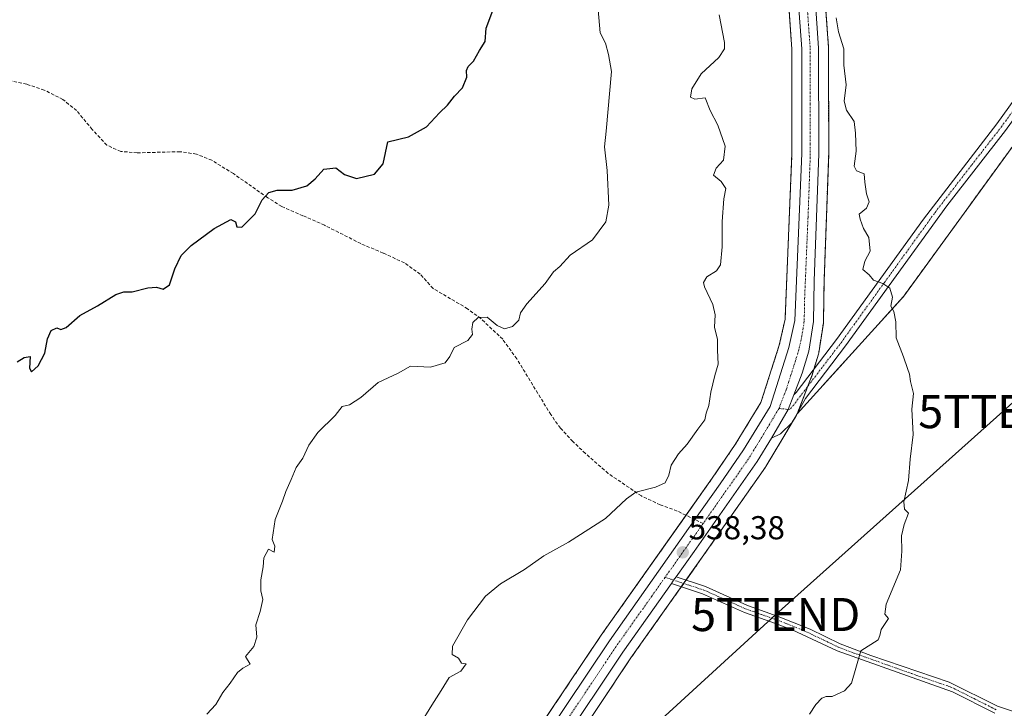
# Model space of a CAD drawing. Units: metres. Extents: x 559727 to 563167, y 4724063 to 4726407.
# Drawn here: x 562231 to 562529, y 4724845 to 4725053 of the extents above; entities that cross this region are included whole.
import ezdxf
from ezdxf.enums import TextEntityAlignment as Align

# ---------------------------------------------------------------- set-up
doc = ezdxf.new("R2010")
doc.units = ezdxf.units.M
doc.header["$MEASUREMENT"] = 0
for name, pattern in [('TRAZO_Y_PUNTO', [1, 0.5, -0.25, 0, -0.25]), ('TRAZOS', [0.75, 0.5, -0.25]), ('TRAZOSX2', [1.5, 1, -0.5])]:
    doc.linetypes.add(name, pattern=pattern)
doc.layers.get('0').update_dxf_attribs({"lineweight": 5})
for name, color, linetype, lineweight in [('Arbolado forestal', 92, 'TRAZOS', 0), ('Arbolado forestal CxS', 92, 'Continuous', 0), ('Camino', 19, 'Continuous', 0), ('Camino Cxs', 19, 'Continuous', 0), ('Camino eje', 39, 'TRAZO_Y_PUNTO', 13), ('Carretera de calzada única', 19, 'Continuous', 13), ('Carretera de calzada única Cxs', 19, 'Continuous', 13), ('Carretera de calzada única eje', 19, 'TRAZO_Y_PUNTO', 0), ('Carátula', 7, 'Continuous', 5), ('Curva de nivel maestra', 36, 'Continuous', 30), ('Curva de nivel normal', 36, 'Continuous', 0), ('Núcleo urbano', 19, 'Continuous', 0), ('Núcleo urbano CxS', 19, 'Continuous', 0), ('Pista no pavimentada', 254, 'Continuous', 13), ('Pista no pavimentada Cxs', 254, 'Continuous', 0), ('Pista pavimentada eje', 135, 'TRAZO_Y_PUNTO', 0), ('Punto de cota en terreno', 7, 'Continuous', 0), ('Rótulo de punto de cota en terreno', 19, 'Continuous', 0), ('Senda', 19, 'TRAZOSX2', 0), ('Tendido', 6, 'Continuous', 0), ('Torre de tendido puntual', 7, 'Continuous', 0)]:
    doc.layers.add(name, color=color, linetype=linetype, lineweight=lineweight)
doc.styles.add('Arial', font='txt', dxfattribs={"height": 0.2})

# ---------------------------------------------------------------- blocks, each defined once
blk = doc.blocks.new('*U151')
at = {"layer": 'Arbolado forestal CxS', "color": 92, "linetype": 'Continuous', "lineweight": 0}
for points in [[(562463.59, 4725059.02, 536.73), (562464.64, 4725044.26, 536.78), (562464.68, 4725012.79, 537.09), (562462.6, 4724962.61, 537.54), (562460.86, 4724954.81, 537.6), (562455.3, 4724937.46, 538.04), (562447.54, 4724924.75, 538.35), (562440.54, 4724914.51, 538.66), (562407.01, 4724867.11, 537.7), (562406.97, 4724867.05, 537.7), (562381.09, 4724828.43, 536.43)], [(562562.66, 4725057.84, 528.26), (562498.51, 4724969.61, 534.59), (562466.29, 4724934.05, 537.56), (562470.61, 4724945.26, 537.45), (562470.67, 4724945.43, 537.43), (562472.69, 4724952.04, 537.19), (562472.78, 4724952.43, 537.19), (562474.18, 4724961.44, 536.81), (562474.22, 4724961.86, 536.77), (562474.4, 4724974.16, 536.69), (562475.8, 4725012.53, 536.03), (562475.8, 4725012.64, 536.02), (562475.76, 4725044.56, 535.68), (562475.75, 4725044.77, 535.67), (562474.67, 4725059.97, 535.89)]]:
    blk.add_polyline3d(points, dxfattribs=at)
blk = doc.blocks.new('*U153')
at = {"layer": 'Arbolado forestal CxS', "color": 92, "linetype": 'Continuous', "lineweight": 0}
blk.add_polyline3d([(562396.97, 4724831.71, 536.37), (562415.98, 4724860.23, 537.14), (562430.69, 4724880.97, 537.8), (562432.1, 4724882.96, 537.81), (562437.54, 4724890.63, 537.96), (562456.65, 4724917.86, 538.06), (562456.76, 4724918.04, 538.06), (562461.02, 4724925.16, 537.7), (562466.08, 4724933.61, 537.56), (562466.29, 4724934.05, 537.56), (562498.51, 4724969.61, 534.59), (562562.66, 4725057.84, 528.26), (562602.47, 4725115.99, 525.73), (562639.37, 4725162.19, 525.06), (562669.64, 4725193.54, 525.18), (562706.19, 4725219.01, 524.03), (562750.88, 4725241.92, 522.82), (562759.05, 4725245.84, 522.72), (562768.52, 4725250.38, 522.28), (562784.05, 4725250.39, 521.57)], dxfattribs=at)
blk = doc.blocks.new('*U154')
at = {"layer": 'Núcleo urbano CxS', "color": 19, "linetype": 'Continuous', "lineweight": 0}
for points in [[(562474.67, 4725059.97, 535.89), (562475.75, 4725044.77, 535.67), (562475.76, 4725044.56, 535.68), (562475.8, 4725012.64, 536.02), (562475.8, 4725012.53, 536.03), (562474.4, 4724974.16, 536.69), (562474.22, 4724961.86, 536.77), (562474.18, 4724961.44, 536.81), (562472.78, 4724952.43, 537.19), (562472.69, 4724952.04, 537.19), (562470.67, 4724945.43, 537.43), (562470.61, 4724945.26, 537.45), (562466.29, 4724934.05, 537.56), (562466.08, 4724933.61, 537.56), (562461.02, 4724925.16, 537.7), (562456.76, 4724918.04, 538.06), (562456.65, 4724917.86, 538.06), (562437.54, 4724890.63, 537.96), (562432.1, 4724882.96, 537.81), (562430.69, 4724880.97, 537.8), (562415.98, 4724860.23, 537.14), (562396.97, 4724831.71, 536.37)], [(562381.09, 4724828.43, 536.43), (562406.97, 4724867.05, 537.7), (562407.01, 4724867.11, 537.7), (562440.54, 4724914.51, 538.66), (562447.54, 4724924.75, 538.35), (562455.3, 4724937.46, 538.04), (562460.86, 4724954.81, 537.6), (562462.6, 4724962.61, 537.54), (562464.68, 4725012.79, 537.09), (562464.64, 4725044.26, 536.78), (562463.59, 4725059.02, 536.73)]]:
    blk.add_polyline3d(points, dxfattribs=at)
blk = doc.blocks.new('*U189')
at = {"layer": 'Curva de nivel normal', "color": 36, "linetype": 'Continuous', "lineweight": 0}
blk.add_polyline3d([(562469.99, 4724843.16, 535), (562471.93, 4724846.08, 535), (562473.68, 4724847.98, 535), (562475.06, 4724848.55, 535), (562476.87, 4724848.52, 535), (562480.54, 4724850.23, 535), (562482.74, 4724852.52, 535), (562485.53, 4724862.32, 535), (562490.78, 4724865.68, 535), (562491.28, 4724866.99, 535), (562491.72, 4724868.76, 535), (562493.86, 4724872.09, 535), (562492.77, 4724873.38, 535), (562493.22, 4724876.49, 535), (562497.52, 4724886.85, 535), (562497.94, 4724892.52, 535), (562497.8, 4724897.08, 535), (562498.59, 4724900.5, 535), (562499.94, 4724903.94, 535), (562498.75, 4724905.22, 535), (562498.51, 4724907.39, 535), (562499.91, 4724913.85, 535), (562500.46, 4724920.29, 535), (562501.33, 4724927.8, 535), (562500.92, 4724935.47, 535), (562501.41, 4724940.19, 535), (562500.52, 4724943.74, 535), (562500.24, 4724946.05, 535), (562499.6, 4724947.75, 535), (562498.46, 4724951.27, 535), (562496.2, 4724957, 535), (562496.06, 4724961.87, 535), (562495.47, 4724965, 535), (562494.6, 4724966.62, 535), (562495.13, 4724969.33, 535), (562494.28, 4724971.98, 535), (562492.16, 4724973.46, 535), (562489.39, 4724974.46, 535), (562488.01, 4724976.08, 535), (562486.14, 4724977.62, 535), (562486.68, 4724980.15, 535), (562488.35, 4724983.16, 535), (562487.91, 4724987.38, 535), (562486.28, 4724990.09, 535), (562485.36, 4724992.87, 535), (562485, 4724994.41, 535), (562487.2, 4724996.21, 535), (562487.99, 4724998.14, 535), (562487.25, 4725000.54, 535), (562486.77, 4725004.03, 535), (562486.51, 4725006.63, 535), (562484.18, 4725007.52, 535), (562483.54, 4725008.94, 535), (562484.1, 4725013.46, 535), (562483.87, 4725018.89, 535), (562483.52, 4725022.44, 535), (562481.21, 4725025.85, 535), (562480.47, 4725028.56, 535), (562481.04, 4725033.52, 535), (562480.38, 4725039.42, 535), (562480.4, 4725044.43, 535), (562478.75, 4725049.57, 535), (562478.03, 4725053.76, 535)], dxfattribs=at)
blk = doc.blocks.new('*U194')
at = {"layer": 'Curva de nivel normal', "color": 36, "linetype": 'Continuous', "lineweight": 0}
blk.add_polyline3d([(562287.66, 4724843.19, 545), (562290.43, 4724846.11, 545), (562292.48, 4724849.71, 545), (562294.74, 4724852.54, 545), (562296.94, 4724855.74, 545), (562298.54, 4724857.12, 545), (562300.83, 4724858.3, 545), (562299.34, 4724860.62, 545), (562301.85, 4724863.68, 545), (562302.8, 4724866.52, 545), (562302.48, 4724870.24, 545), (562303.79, 4724874.24, 545), (562304.62, 4724877.91, 545), (562304, 4724880.46, 545), (562303.97, 4724883.78, 545), (562304.73, 4724887.79, 545), (562304.87, 4724890.47, 545), (562306.32, 4724893.06, 545), (562308.06, 4724892.16, 545), (562308.26, 4724894.02, 545), (562307.47, 4724896.02, 545), (562308.35, 4724902.02, 545), (562310.56, 4724907.57, 545), (562311.58, 4724910.57, 545), (562313.2, 4724914.19, 545), (562314.66, 4724917.74, 545), (562316.74, 4724920.62, 545), (562318.51, 4724924.55, 545), (562321.27, 4724928.35, 545), (562326.46, 4724933.55, 545), (562328.64, 4724936.18, 545), (562330.82, 4724936.75, 545), (562334.3, 4724938.93, 545), (562339.46, 4724943.53, 545), (562345.54, 4724946.26, 545), (562349.32, 4724948.39, 545), (562355.32, 4724948.16, 545), (562359.8, 4724949.46, 545), (562361.2, 4724951.35, 545), (562362.54, 4724954.04, 545), (562366.65, 4724956.2, 545), (562368.04, 4724957.99, 545), (562367.83, 4724959.63, 545), (562368.17, 4724961.63, 545), (562369.71, 4724963.14, 545), (562372.5, 4724963.25, 545), (562375.54, 4724960.72, 545), (562377.73, 4724959.67, 545), (562380.14, 4724960.42, 545), (562382.06, 4724962.3, 545), (562382.58, 4724964.51, 545), (562384.48, 4724967.3, 545), (562390.02, 4724973.42, 545), (562392.53, 4724976.93, 545), (562394.42, 4724978.56, 545), (562397.56, 4724982.01, 545), (562404.37, 4724986.58, 545), (562408.36, 4724992.03, 545), (562409.32, 4724997.14, 545), (562408.74, 4725007.56, 545), (562407.93, 4725014.74, 545), (562408.48, 4725019.51, 545), (562410.13, 4725037.49, 545), (562409.18, 4725042.66, 545), (562408.27, 4725046.12, 545), (562406.62, 4725049.26, 545), (562406.01, 4725056.2, 545)], dxfattribs=at)
blk = doc.blocks.new('*U196')
at = {"layer": 'Curva de nivel normal', "color": 36, "linetype": 'Continuous', "lineweight": 0}
blk.add_polyline3d([(562352.02, 4724839.91, 540), (562355.73, 4724845.91, 540), (562358.58, 4724850.32, 540), (562360.95, 4724854.23, 540), (562364.56, 4724856.23, 540), (562366.1, 4724858.36, 540), (562364.72, 4724858.62, 540), (562363.78, 4724860.08, 540), (562361.85, 4724861.27, 540), (562361.98, 4724863.71, 540), (562366.52, 4724871.67, 540), (562371.96, 4724878.88, 540), (562376.56, 4724882.64, 540), (562383.78, 4724886.98, 540), (562389.6, 4724891.02, 540), (562397.07, 4724895.25, 540), (562408.29, 4724902.35, 540), (562414.63, 4724908.34, 540), (562417.47, 4724910.37, 540), (562423.42, 4724911.82, 540), (562426.3, 4724913.1, 540), (562427.48, 4724915.51, 540), (562428.13, 4724918.44, 540), (562430.36, 4724921.9, 540), (562432.99, 4724924.84, 540), (562436.21, 4724929.35, 540), (562438.34, 4724932.18, 540), (562438.69, 4724934.23, 540), (562439.58, 4724936.56, 540), (562440.18, 4724940.56, 540), (562441.4, 4724945.61, 540), (562442.36, 4724949, 540), (562442.15, 4724953.28, 540), (562442.16, 4724956.48, 540), (562441.29, 4724960.23, 540), (562441.46, 4724963.9, 540), (562440.71, 4724967.05, 540), (562438.18, 4724972.4, 540), (562437.97, 4724973.74, 540), (562438.91, 4724975.49, 540), (562441.85, 4724977.22, 540), (562443.05, 4724979.09, 540), (562443.6, 4724984.56, 540), (562443.53, 4724992.17, 540), (562444.1, 4724998.99, 540), (562444.65, 4725002.17, 540), (562443.26, 4725004.23, 540), (562440.94, 4725006.23, 540), (562441.72, 4725008.28, 540), (562444.02, 4725010.76, 540), (562444.46, 4725014.92, 540), (562442.26, 4725021.3, 540), (562439.9, 4725025.71, 540), (562438.39, 4725029.53, 540), (562435.35, 4725029.16, 540), (562433.98, 4725029.8, 540), (562434.41, 4725032.3, 540), (562437.2, 4725036.84, 540), (562442.54, 4725041.74, 540), (562444.24, 4725044.35, 540), (562444.32, 4725046.26, 540), (562442.66, 4725054.7, 540)], dxfattribs=at)
blk = doc.blocks.new('*U227')
at = {"layer": 'Curva de nivel maestra', "color": 36, "linetype": 'Continuous', "lineweight": 30}
blk.add_polyline3d([(562230.26, 4724949.78, 550), (562232.43, 4724951.01, 550), (562234.21, 4724951.35, 550), (562234.02, 4724947.82, 550), (562234.67, 4724946.73, 550), (562236.68, 4724948.56, 550), (562238.68, 4724952.38, 550), (562239.46, 4724956.68, 550), (562240.58, 4724959.17, 550), (562242.28, 4724960.06, 550), (562243.49, 4724959.5, 550), (562245.08, 4724960.14, 550), (562249.28, 4724963.75, 550), (562254.65, 4724966.65, 550), (562260.11, 4724970.05, 550), (562262.52, 4724970.93, 550), (562265.12, 4724970.95, 550), (562269.87, 4724972.1, 550), (562272.46, 4724972.31, 550), (562274.43, 4724971.76, 550), (562276.34, 4724973.03, 550), (562277.99, 4724977.88, 550), (562279.9, 4724981.9, 550), (562282.89, 4724984.96, 550), (562289.85, 4724990.02, 550), (562294.91, 4724992.77, 550), (562296.3, 4724992.1, 550), (562296.76, 4724990.54, 550), (562298.31, 4724990.45, 550), (562302.31, 4724994.53, 550), (562304.43, 4724998.75, 550), (562306.43, 4725000.92, 550), (562308.94, 4725001.63, 550), (562313.48, 4725001.67, 550), (562317.94, 4725002.97, 550), (562320.48, 4725005.05, 550), (562323.07, 4725007.95, 550), (562326.7, 4725008.39, 550), (562329.3, 4725006.41, 550), (562333, 4725005.18, 550), (562338.43, 4725006.46, 550), (562340.99, 4725009.66, 550), (562342.43, 4725016.23, 550), (562348.7, 4725017.74, 550), (562354.1, 4725020.81, 550), (562358.1, 4725025.07, 550), (562360.43, 4725027.32, 550), (562362.57, 4725030.12, 550), (562365.02, 4725032.59, 550), (562366.32, 4725035.84, 550), (562366.23, 4725037.8, 550), (562366.7, 4725039.07, 550), (562368.36, 4725040.7, 550), (562370.16, 4725043.9, 550), (562371.88, 4725046.56, 550), (562372.22, 4725050.64, 550), (562374.24, 4725055.95, 550)], dxfattribs=at)
blk = doc.blocks.new('5PATER')
at = {"layer": 'Carátula', "linetype": 'Continuous', "lineweight": 5}
h = blk.add_hatch(color=250, dxfattribs=at)
edge = h.paths.add_edge_path()
edge.add_ellipse((0, 0.01), major_axis=(-1.33, -1.34), ratio=0.999422, start_angle=0, end_angle=360)
blk = doc.blocks.new('5TTEND')
blk.add_text('5TTEND', height=10).set_placement((0, 0), align=Align.MIDDLE_CENTER)

msp = doc.modelspace()

# ---------------------------------------------------------------- linework, layer by layer
at = {"layer": 'Arbolado forestal', "color": 92, "linetype": 'TRAZOS', "lineweight": 0}
for points in [[(562463.59, 4725059.02, 536.73), (562464.64, 4725044.26, 536.78), (562464.68, 4725012.79, 537.09), (562462.6, 4724962.61, 537.54), (562460.86, 4724954.81, 537.6), (562455.3, 4724937.46, 538.04), (562447.54, 4724924.75, 538.35), (562440.54, 4724914.51, 538.66), (562432.63, 4724903.34, 538.4), (562407.01, 4724867.11, 537.7), (562406.97, 4724867.05, 537.7), (562381.09, 4724828.43, 536.43)], [(562466.29, 4724934.05, 537.56), (562466.43, 4724934.42, 537.57), (562469.48, 4724942.34, 537.58), (562470.61, 4724945.26, 537.45), (562470.67, 4724945.43, 537.43), (562471.28, 4724947.42, 537.29), (562472.69, 4724952.04, 537.19), (562472.78, 4724952.43, 537.19), (562474.18, 4724961.44, 536.81), (562474.22, 4724961.86, 536.77), (562474.4, 4724974.16, 536.69), (562475.8, 4725012.53, 536.03), (562475.8, 4725012.64, 536.02), (562475.76, 4725044.56, 535.68), (562475.75, 4725044.77, 535.67), (562474.67, 4725059.97, 535.89)], [(562562.66, 4725057.84, 528.26), (562543.69, 4725031.75, 529.88), (562542.69, 4725030.38, 529.94), (562541.7, 4725029.01, 530.01), (562498.51, 4724969.61, 534.59), (562466.29, 4724934.05, 537.56)], [(562562.66, 4725057.84, 528.26), (562543.69, 4725031.75, 529.88), (562542.69, 4725030.38, 529.94), (562541.7, 4725029.01, 530.01), (562498.51, 4724969.61, 534.59), (562466.29, 4724934.05, 537.56)], [(562396.97, 4724831.71, 536.37), (562415.98, 4724860.23, 537.14), (562430.69, 4724880.97, 537.8), (562431.22, 4724881.72, 537.81), (562431.93, 4724882.71, 537.81), (562432.1, 4724882.96, 537.81), (562432.63, 4724883.71, 537.82), (562437.54, 4724890.63, 537.96), (562456.65, 4724917.86, 538.06), (562456.76, 4724918.04, 538.06), (562461.02, 4724925.16, 537.7), (562464.72, 4724931.34, 537.6), (562464.79, 4724931.46, 537.6), (562466.08, 4724933.61, 537.56), (562466.29, 4724934.05, 537.56)]]:
    msp.add_polyline3d(points, dxfattribs=at)
at = {"layer": 'Camino', "color": 19, "linetype": 'Continuous', "lineweight": 0}
for points in [[(562428.24, 4724882.7, 538.05), (562428.85, 4724883.73, 538.08), (562429.65, 4724884.69, 538.06)], [(562526.01, 4724843.44, 533.46), (562513.25, 4724849.92, 533.94), (562478.34, 4724862.34, 535.18), (562464.77, 4724868.72, 535.72), (562459.74, 4724870.57, 536.05), (562450.33, 4724873.92, 536.5), (562437.65, 4724879.6, 537.48), (562428.24, 4724882.7, 538.05)], [(562429.65, 4724884.69, 538.06), (562438.49, 4724881.77, 537.52), (562451.19, 4724876.08, 536.6), (562460.54, 4724872.76, 536.1), (562470.24, 4724868.86, 535.62), (562479.23, 4724864.5, 535.19), (562488.57, 4724860.95, 534.84), (562512.22, 4724852.85, 533.97), (562526.91, 4724845.59, 533.5), (562541.03, 4724840.84, 533.31)]]:
    msp.add_polyline3d(points, dxfattribs=at)
at = {"layer": 'Camino Cxs', "color": 19, "linetype": 'Continuous', "lineweight": 0}
msp.add_polyline3d([(562526.01, 4724843.44, 533.46), (562513.25, 4724849.92, 533.94), (562478.34, 4724862.34, 535.18), (562464.77, 4724868.72, 535.72), (562459.74, 4724870.57, 536.05), (562450.33, 4724873.92, 536.5), (562437.65, 4724879.6, 537.48), (562428.24, 4724882.7, 538.05), (562428.24, 4724882.7, 538.05), (562428.85, 4724883.73, 538.08), (562429.65, 4724884.69, 538.06), (562438.49, 4724881.77, 537.52), (562451.19, 4724876.08, 536.6), (562460.54, 4724872.76, 536.1), (562470.24, 4724868.86, 535.62), (562479.23, 4724864.5, 535.19), (562488.57, 4724860.95, 534.84), (562512.22, 4724852.85, 533.97), (562526.91, 4724845.59, 533.5), (562541.03, 4724840.84, 533.31)], dxfattribs=at)
at = {"layer": 'Camino eje', "color": 39, "linetype": 'TRAZO_Y_PUNTO', "lineweight": 13}
msp.add_polyline3d([(562426.3, 4724884.57, 538.26), (562438.07, 4724880.69, 537.49), (562450.76, 4724875, 536.55), (562455.47, 4724873.33, 536.26), (562460.14, 4724871.67, 536.07), (562462.66, 4724870.74, 535.93), (562467.51, 4724868.79, 535.63), (562474.29, 4724865.6, 535.43), (562478.79, 4724863.42, 535.17), (562483.46, 4724861.65, 535.03), (562500.91, 4724855.44, 534.35), (562512.74, 4724851.39, 533.97), (562520.08, 4724847.76, 533.59), (562526.46, 4724844.52, 533.47)], dxfattribs=at)
at = {"layer": 'Carretera de calzada única', "color": 19, "linetype": 'Continuous', "lineweight": 13}
for points in [[(562289.12, 4725309.64, 527.72), (562315.32, 4725297.76, 529.26), (562321.12, 4725294.24, 529.63), (562326.72, 4725289.92, 530.14), (562333.36, 4725284.24, 530.59), (562342.2, 4725275.28, 531.32), (562355.56, 4725261.28, 532.22), (562376.76, 4725236, 533.47), (562389.08, 4725220.8, 533.94), (562398.72, 4725207.44, 534.25), (562416.24, 4725177.04, 534.97), (562443.76, 4725127.12, 535.8), (562459.56, 4725099.04, 535.79), (562467.84, 4725079.68, 535.96), (562470.28, 4725072.16, 536.12), (562471.68, 4725059.76, 536.19), (562472.76, 4725044.56, 536.16), (562472.8, 4725012.64, 536.54), (562471.4, 4724974.24, 537.18), (562471.22, 4724961.9, 537.29), (562469.82, 4724952.92, 537.47), (562467.8, 4724946.31, 537.68), (562465.28, 4724939.76, 537.84)], [(562383.47, 4724826.59, 536.27), (562409.46, 4724865.38, 537.7), (562435.3, 4724902.05, 538.36), (562443, 4724912.8, 538.35), (562450.06, 4724923.12, 538.29), (562458.05, 4724936.2, 537.98), (562463.76, 4724954.02, 537.59), (562465.59, 4724962.22, 537.47), (562467.68, 4725012.73, 536.75), (562467.64, 4725044.37, 536.37), (562466.58, 4725059.29, 536.11)], [(562465.28, 4724939.76, 537.84), (562463.57, 4724935.33, 537.86), (562458.45, 4724926.7, 537.99)], [(562458.45, 4724926.7, 537.99), (562454.19, 4724919.58, 538.19), (562435.09, 4724892.36, 538.14), (562429.65, 4724884.69, 538.06)], [(562428.24, 4724882.7, 538.05), (562413.51, 4724861.93, 537.45), (562394.47, 4724833.37, 536.52), (562387.34, 4724822.52, 536.22), (562381.6, 4724815.28, 535.84), (562375.6, 4724809.28, 535.47), (562369.69, 4724805.04, 535.19), (562355.04, 4724797.29, 534.37), (562207.57, 4724729.83, 529.16), (562151.47, 4724704.56, 527.17), (562077.76, 4724670.35, 528.31), (562071.4, 4724667.46, 528.65)], [(562428.24, 4724882.7, 538.05), (562428.85, 4724883.73, 538.08), (562429.65, 4724884.69, 538.06)]]:
    msp.add_polyline3d(points, dxfattribs=at)
at = {"layer": 'Carretera de calzada única Cxs', "color": 19, "linetype": 'Continuous', "lineweight": 13}
for points in [[(562383.47, 4724826.59, 536.27), (562409.46, 4724865.38, 537.7), (562435.3, 4724902.05, 538.36), (562443, 4724912.8, 538.35), (562450.06, 4724923.12, 538.29), (562458.05, 4724936.2, 537.98), (562463.76, 4724954.02, 537.59), (562465.59, 4724962.22, 537.47), (562467.68, 4725012.73, 536.75), (562467.64, 4725044.37, 536.37), (562466.58, 4725059.29, 536.11)], [(562471.68, 4725059.76, 536.19), (562472.76, 4725044.56, 536.16), (562472.8, 4725012.64, 536.54), (562471.4, 4724974.24, 537.18), (562471.22, 4724961.9, 537.29), (562469.82, 4724952.92, 537.47), (562467.8, 4724946.31, 537.68), (562465.28, 4724939.76, 537.84), (562463.57, 4724935.33, 537.86), (562458.45, 4724926.7, 537.99), (562454.19, 4724919.58, 538.19), (562435.09, 4724892.36, 538.14), (562429.65, 4724884.69, 538.06), (562428.85, 4724883.73, 538.08), (562428.24, 4724882.7, 538.05), (562413.51, 4724861.93, 537.45), (562394.47, 4724833.37, 536.52)]]:
    msp.add_polyline3d(points, dxfattribs=at)
at = {"layer": 'Carretera de calzada única eje', "color": 19, "linetype": 'TRAZO_Y_PUNTO', "lineweight": 0}
for points in [[(562469.13, 4725059.52, 536.16), (562470.2, 4725044.46, 536.37), (562470.24, 4725012.68, 536.76), (562469.54, 4724993.48, 536.98), (562468.49, 4724968.23, 537.35), (562468.4, 4724962.06, 537.38), (562467.7, 4724957.57, 537.55), (562466.79, 4724953.47, 537.65), (562465.78, 4724950.16, 537.71), (562462.92, 4724941.25, 537.85), (562460.77, 4724935.66, 538.02)], [(562460.77, 4724935.66, 538.02), (562456.12, 4724927.89, 538.17), (562452.13, 4724921.35, 538.26), (562448.59, 4724916.19, 538.29), (562439.04, 4724902.58, 538.31), (562437.82, 4724900.85, 538.32)], [(562437.82, 4724900.85, 538.32), (562426.3, 4724884.57, 538.26)], [(562426.3, 4724884.57, 538.26), (562422.27, 4724878.87, 538.11), (562411.48, 4724863.65, 537.76), (562401.97, 4724849.37, 537.26), (562388.97, 4724829.98, 536.44), (562385.4, 4724824.55, 536.28), (562382.53, 4724821.33, 536.04), (562379.66, 4724817.71, 535.85), (562376.66, 4724814.71, 535.68), (562371.47, 4724809.83, 535.43), (562368.52, 4724807.71, 535.26), (562361.55, 4724803.72, 535.01), (562354.22, 4724799.85, 534.62), (562280.97, 4724765.89, 532.3), (562207.24, 4724732.16, 529.36), (562203.37, 4724730.41, 529.19)]]:
    msp.add_polyline3d(points, dxfattribs=at)
at = {"layer": 'Núcleo urbano', "color": 19, "linetype": 'Continuous', "lineweight": 0}
for points in [[(562463.59, 4725059.02, 536.73), (562464.64, 4725044.26, 536.78), (562464.68, 4725012.79, 537.09), (562462.6, 4724962.61, 537.54), (562460.86, 4724954.81, 537.6), (562455.3, 4724937.46, 538.04), (562447.54, 4724924.75, 538.35), (562440.54, 4724914.51, 538.66), (562432.63, 4724903.34, 538.4), (562407.01, 4724867.11, 537.7), (562406.97, 4724867.05, 537.7), (562381.09, 4724828.43, 536.43)], [(562466.29, 4724934.05, 537.56), (562466.43, 4724934.42, 537.57), (562469.48, 4724942.34, 537.58), (562470.61, 4724945.26, 537.45), (562470.67, 4724945.43, 537.43), (562471.28, 4724947.42, 537.29), (562472.69, 4724952.04, 537.19), (562472.78, 4724952.43, 537.19), (562474.18, 4724961.44, 536.81), (562474.22, 4724961.86, 536.77), (562474.4, 4724974.16, 536.69), (562475.8, 4725012.53, 536.03), (562475.8, 4725012.64, 536.02), (562475.76, 4725044.56, 535.68), (562475.75, 4725044.77, 535.67), (562474.67, 4725059.97, 535.89)], [(562396.97, 4724831.71, 536.37), (562415.98, 4724860.23, 537.14), (562430.69, 4724880.97, 537.8), (562431.22, 4724881.72, 537.81), (562431.93, 4724882.71, 537.81), (562432.1, 4724882.96, 537.81), (562432.63, 4724883.71, 537.82), (562437.54, 4724890.63, 537.96), (562456.65, 4724917.86, 538.06), (562456.76, 4724918.04, 538.06), (562461.02, 4724925.16, 537.7), (562464.72, 4724931.34, 537.6), (562464.79, 4724931.46, 537.6), (562466.08, 4724933.61, 537.56), (562466.29, 4724934.05, 537.56)]]:
    msp.add_polyline3d(points, dxfattribs=at)
at = {"layer": 'Pista no pavimentada', "color": 254, "linetype": 'Continuous', "lineweight": 13}
for points in [[(562465.28, 4724939.76, 537.84), (562465.98, 4724940.46, 537.83), (562478.19, 4724956.51, 536.54), (562504.45, 4724992.93, 533.46), (562526.63, 4725021.67, 531.37), (562541.17, 4725041.9, 529.87)], [(562537.88, 4725031.62, 530.37), (562529.29, 4725019.68, 531.31), (562511.51, 4724996.9, 532.98), (562480.86, 4724954.53, 536.35), (562468.77, 4724938.64, 537.55), (562464.73, 4724931.35, 537.6), (562461.25, 4724928, 537.76), (562458.45, 4724926.7, 537.99)], [(562465.28, 4724939.76, 537.84), (562463.57, 4724935.33, 537.86), (562458.45, 4724926.7, 537.99)]]:
    msp.add_polyline3d(points, dxfattribs=at)
at = {"layer": 'Pista no pavimentada Cxs', "color": 254, "linetype": 'Continuous', "lineweight": 0}
msp.add_polyline3d([(562529.29, 4725019.68, 531.31), (562511.51, 4724996.9, 532.98), (562480.86, 4724954.53, 536.35), (562468.77, 4724938.64, 537.55), (562464.73, 4724931.35, 537.6), (562461.25, 4724928, 537.76), (562458.45, 4724926.7, 537.99), (562463.57, 4724935.33, 537.86), (562465.28, 4724939.76, 537.84), (562465.98, 4724940.46, 537.83), (562478.19, 4724956.51, 536.54), (562504.45, 4724992.93, 533.46), (562526.63, 4725021.67, 531.37), (562541.17, 4725041.9, 529.87)], dxfattribs=at)
at = {"layer": 'Pista pavimentada eje', "color": 135, "linetype": 'TRAZO_Y_PUNTO', "lineweight": 0}
msp.add_polyline3d([(562460.77, 4724935.66, 538.02), (562463.57, 4724935.33, 537.86), (562464.27, 4724935.51, 537.81), (562473.48, 4724947.58, 537.05), (562479.53, 4724955.52, 536.45), (562492.66, 4724973.73, 534.87), (562507.98, 4724994.92, 533.21), (562519.07, 4725009.29, 532.2), (562527.96, 4725020.68, 531.35), (562532.26, 4725026.65, 530.91), (562537.49, 4725033.93, 530.39)], dxfattribs=at)
at = {"layer": 'Senda', "color": 19, "linetype": 'TRAZOSX2', "lineweight": 0}
msp.add_polyline3d([(562437.82, 4724900.85, 538.32), (562435.3, 4724902.05, 538.36), (562429.99, 4724904.62, 538.66), (562424.83, 4724906.5, 539.24), (562419.12, 4724909.19, 539.8), (562409.09, 4724916, 540.75), (562402.18, 4724922.05, 541.44), (562398.38, 4724925.62, 541.93), (562394.62, 4724929.7, 542.29), (562391.73, 4724933.76, 542.59), (562381.45, 4724950.64, 543.79), (562377.17, 4724956.56, 544.46), (562370.58, 4724962.81, 544.94), (562366.57, 4724965.76, 545.27), (562356.13, 4724971.92, 546.09), (562352.25, 4724976.24, 546.68), (562347.45, 4724979.68, 547.03), (562341.05, 4724982.61, 547.52), (562334.25, 4724985.48, 548.16), (562323.29, 4724991.04, 548.94), (562316.74, 4724993.9, 549.24), (562310.34, 4724996.71, 549.52), (562306.09, 4724999.36, 549.78), (562295.72, 4725006.65, 550.77), (562289.2, 4725010.68, 551.2), (562284.53, 4725012.57, 551.47), (562279.61, 4725013.28, 551.69), (562266.63, 4725012.95, 551.99), (562261.65, 4725013.36, 552.14), (562257.41, 4725015.28, 552.4), (562253.01, 4725020, 552.58), (562248.28, 4725025.71, 552.81), (562244.13, 4725029.07, 552.93), (562238.5, 4725031.93, 552.94), (562233.18, 4725033.68, 552.86), (562228.29, 4725034.72, 552.79)], dxfattribs=at)
at = {"layer": 'Tendido', "color": 6, "linetype": 'Continuous', "lineweight": 0}
msp.add_polyline3d([(562617.16, 4725014.6, 529.19), (562528.48, 4724934.68, 533.39), (562459.76, 4724873.32, 536.14), (562389.17, 4724808.74, 534.7), (562303.98, 4724732.67, 525.12), (562201.23, 4724639.32, 525.46), (562142.76, 4724587.19, 520.29), (562038.34, 4724492.56, 519.3), (561958.38, 4724421.05, 520.3), (561875.76, 4724346.43, 521.38), (561799.28, 4724277.19, 521.46), (561716.07, 4724202.98, 523.8), (561645.23, 4724138.64, 528.87), (561635.27, 4724079.81, 529.23)], dxfattribs=at)

# ---------------------------------------------------------------- block references
at = {"layer": 'Arbolado forestal CxS', "color": 92, "linetype": 'Continuous', "lineweight": 0}
for name in ['*U151', '*U153']:
    msp.add_blockref(name, (0, 0), dxfattribs=at)
at = {"layer": 'Curva de nivel maestra', "color": 36, "linetype": 'Continuous', "lineweight": 30}
msp.add_blockref('*U227', (0, 0), dxfattribs=at)
at = {"layer": 'Curva de nivel normal', "color": 36, "linetype": 'Continuous', "lineweight": 0}
for name in ['*U189', '*U196', '*U194']:
    msp.add_blockref(name, (0, 0), dxfattribs=at)
at = {"layer": 'Núcleo urbano CxS', "color": 19, "linetype": 'Continuous', "lineweight": 0}
msp.add_blockref('*U154', (0, 0), dxfattribs=at)
at = {"layer": 'Punto de cota en terreno', "linetype": 'Continuous', "lineweight": 0}
msp.add_blockref('5PATER', (562431.65, 4724892.12, 538.38), dxfattribs=at)
at = {"layer": 'Torre de tendido puntual', "linetype": 'Continuous', "lineweight": 0}
for p in [(562528.48, 4724934.68, 533.43), (562459.76, 4724873.32, 536.21)]:
    msp.add_blockref('5TTEND', p, dxfattribs=at)

# ---------------------------------------------------------------- texts
at = {"layer": 'Rótulo de punto de cota en terreno', "color": 19, "linetype": 'Continuous', "lineweight": 0, "style": 'Arial'}
msp.add_text('538,38', height=7, dxfattribs=at).set_placement((562433.41, 4724893.88), align=Align.BOTTOM_LEFT)

doc.saveas('drawing.dxf')
